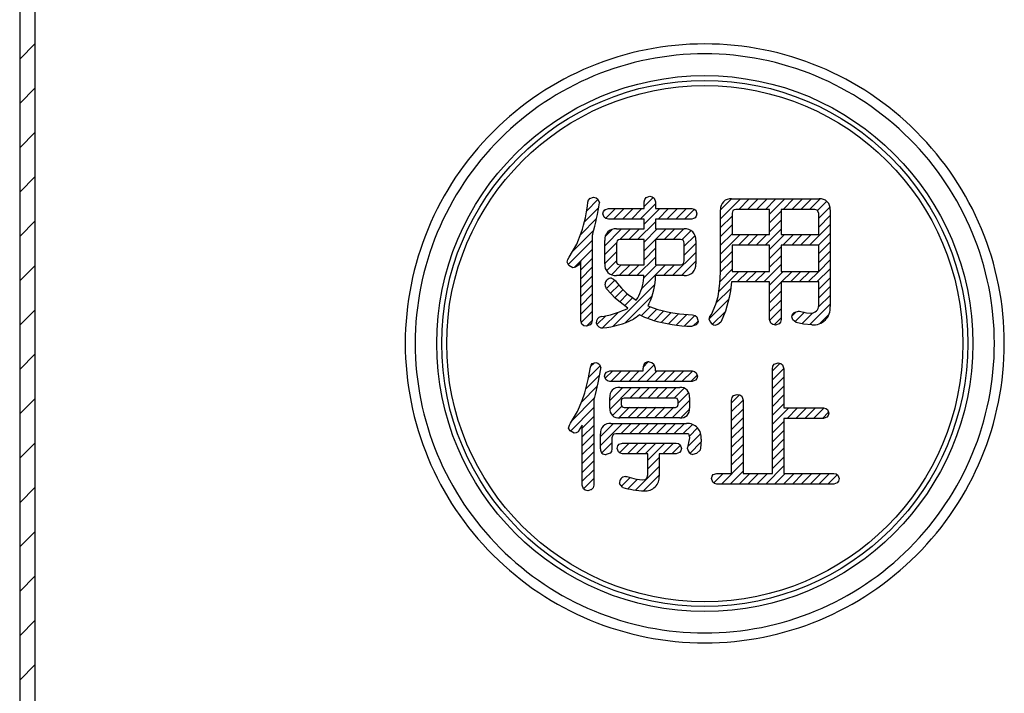
# Model space of a CAD drawing. Units: millimetres. Extents: x 35 to 615, y 607 to 1019.
# Drawn here: x 231 to 243, y 853 to 861 of the extents above; entities that cross this region are included whole.
import ezdxf

# ---------------------------------------------------------------- set-up
doc = ezdxf.new("R2010")
doc.units = ezdxf.units.MM
doc.header["$LTSCALE"] = 0.582389

# ---------------------------------------------------------------- blocks, each defined once
blk = doc.blocks.new('JZB_0041')
at = {"color": 7, "linetype": 'Continuous', "lineweight": 25}
for p, q in [((0.214, 3.256), (0.344, 3.387)), ((0.233, 3.379), (0.255, 3.401)), ((0.836, 3.158), (1.013, 3.334)), ((0.88, 3.305), (0.986, 3.41)), ((1.77, 3.266), (1.897, 3.394)), ((1.77, 3.163), (2, 3.394)), ((1.981, 3.271), (2.103, 3.394)), ((2.084, 3.271), (2.206, 3.394)), ((2.187, 3.271), (2.31, 3.394)), ((2.29, 3.271), (2.413, 3.394)), ((2.339, 3.217), (2.516, 3.394)), ((2.496, 3.271), (2.619, 3.394)), ((2.599, 3.271), (2.722, 3.394)), ((2.702, 3.271), (2.825, 3.394)), ((2.805, 3.271), (2.929, 3.394)), ((2.895, 3.258), (3.004, 3.366)), ((0.188, 3.128), (0.353, 3.293)), ((0.409, 3.245), (0.434, 3.271)), ((0.434, 3.167), (0.547, 3.28)), ((0.527, 3.158), (0.65, 3.28)), ((0.63, 3.158), (0.753, 3.28)), ((0.733, 3.158), (0.856, 3.28)), ((0.88, 3.098), (1.062, 3.28)), ((1.043, 3.158), (1.165, 3.28)), ((1.146, 3.158), (1.269, 3.28)), ((1.249, 3.158), (1.372, 3.28)), ((1.352, 3.158), (1.466, 3.272)), ((2.339, 3.114), (2.474, 3.249)), ((2.91, 3.169), (3.042, 3.301)), ((0.144, 2.98), (0.329, 3.166)), ((0.806, 2.921), (1.013, 3.128)), ((1.468, 3.171), (1.482, 3.184)), ((1.77, 3.06), (1.903, 3.193)), ((1.77, 2.957), (1.903, 3.09)), ((2.339, 3.011), (2.474, 3.146)), ((2.803, 2.856), (3.043, 3.096)), ((2.91, 3.066), (3.043, 3.199)), ((0.048, 2.782), (0.296, 3.029)), ((0.424, 2.849), (0.62, 3.044)), ((0.428, 2.955), (0.514, 3.041)), ((0.6, 2.921), (0.723, 3.044)), ((0.703, 2.921), (0.826, 3.044)), ((0.88, 2.892), (1.033, 3.044)), ((0.88, 2.789), (1.136, 3.044)), ((1.116, 2.921), (1.239, 3.044)), ((1.219, 2.921), (1.342, 3.044)), ((1.318, 2.917), (1.426, 3.026)), ((1.77, 2.854), (1.903, 2.987)), ((1.77, 2.751), (1.998, 2.979)), ((1.978, 2.856), (2.101, 2.979)), ((2.081, 2.856), (2.204, 2.979)), ((2.184, 2.856), (2.307, 2.979)), ((2.287, 2.856), (2.474, 3.042)), ((2.339, 2.805), (2.513, 2.979)), ((2.493, 2.856), (2.616, 2.979)), ((2.597, 2.856), (2.719, 2.979)), ((2.7, 2.856), (2.823, 2.979)), ((2.906, 2.856), (3.043, 2.993)), ((0, 2.63), (0.277, 2.908)), ((0.424, 2.746), (0.56, 2.881)), ((1.348, 2.844), (1.473, 2.969)), ((1.348, 2.741), (1.481, 2.874)), ((2.91, 2.757), (3.043, 2.89)), ((0.068, 2.595), (0.277, 2.805)), ((0.424, 2.642), (0.559, 2.777)), ((0.88, 2.686), (1.013, 2.819)), ((1.215, 2.505), (1.481, 2.771)), ((1.77, 2.648), (1.903, 2.781)), ((2.339, 2.702), (2.474, 2.836)), ((2.91, 2.654), (3.043, 2.787)), ((0.144, 2.569), (0.277, 2.701)), ((0.444, 2.559), (0.559, 2.674)), ((0.802, 2.505), (1.013, 2.716)), ((1.318, 2.505), (1.481, 2.668)), ((1.77, 2.545), (1.903, 2.678)), ((2.339, 2.599), (2.474, 2.733)), ((2.91, 2.551), (3.043, 2.684)), ((0.144, 2.466), (0.277, 2.598)), ((0.501, 2.512), (0.616, 2.628)), ((0.596, 2.505), (0.719, 2.628)), ((0.699, 2.505), (0.822, 2.628)), ((0.852, 2.348), (1.131, 2.628)), ((0.877, 2.477), (1.028, 2.628)), ((1.112, 2.505), (1.234, 2.628)), ((1.749, 2.317), (1.982, 2.551)), ((1.764, 2.435), (1.903, 2.575)), ((1.962, 2.428), (2.085, 2.551)), ((2.065, 2.428), (2.188, 2.551)), ((2.168, 2.428), (2.292, 2.551)), ((2.272, 2.428), (2.474, 2.63)), ((2.339, 2.392), (2.498, 2.551)), ((2.478, 2.428), (2.601, 2.551)), ((2.581, 2.428), (2.704, 2.551)), ((2.684, 2.428), (2.807, 2.551)), ((2.787, 2.428), (2.91, 2.551)), ((2.89, 2.428), (3.043, 2.581)), ((0.144, 2.363), (0.277, 2.495)), ((0.444, 2.353), (0.54, 2.449)), ((2.339, 2.289), (2.474, 2.424)), ((2.91, 2.345), (3.043, 2.477)), ((0.144, 2.259), (0.277, 2.392)), ((0.144, 2.156), (0.277, 2.289)), ((0.492, 2.298), (0.586, 2.392)), ((0.518, 1.912), (1.007, 2.4)), ((0.541, 2.244), (0.635, 2.338)), ((0.598, 2.197), (0.689, 2.289)), ((1.72, 2.185), (1.887, 2.353)), ((2.339, 2.186), (2.474, 2.321)), ((2.91, 2.242), (3.043, 2.374)), ((0.144, 2.053), (0.277, 2.186)), ((0.655, 2.151), (0.748, 2.244)), ((0.666, 1.956), (0.975, 2.265)), ((1.641, 2.003), (1.865, 2.228)), ((2.339, 2.083), (2.474, 2.217)), ((2.909, 2.137), (3.043, 2.271)), ((0.151, 1.957), (0.277, 2.083)), ((0.397, 1.893), (0.578, 2.074)), ((0.848, 2.035), (0.953, 2.14)), ((0.92, 2.004), (1.029, 2.113)), ((0.997, 1.978), (1.11, 2.091)), ((1.079, 1.957), (1.196, 2.074)), ((1.165, 1.94), (1.285, 2.06)), ((1.677, 1.936), (1.827, 2.086)), ((2.342, 1.983), (2.474, 2.114)), ((2.6, 2.034), (2.647, 2.082)), ((2.636, 1.967), (2.745, 2.076)), ((2.715, 1.943), (2.839, 2.067)), ((2.808, 1.933), (3.043, 2.168)), ((0.21, 1.913), (0.277, 1.98)), ((0.332, 1.932), (0.436, 2.035)), ((1.255, 1.927), (1.379, 2.051)), ((1.349, 1.917), (1.471, 2.04)), ((1.452, 1.917), (1.509, 1.974)), ((2.392, 1.929), (2.474, 2.011)), ((2.921, 1.943), (3.031, 2.053)), ((0.869, 1.437), (0.93, 1.498)), ((0.234, 1.318), (0.369, 1.453)), ((0.259, 1.446), (0.299, 1.486)), ((0.43, 1.308), (0.516, 1.394)), ((0.496, 1.271), (0.619, 1.394)), ((0.599, 1.271), (0.722, 1.394)), ((0.702, 1.271), (0.825, 1.394)), ((0.805, 1.271), (0.998, 1.464)), ((0.908, 1.271), (1.031, 1.394)), ((1.011, 1.271), (1.134, 1.394)), ((1.114, 1.271), (1.237, 1.394)), ((1.217, 1.271), (1.341, 1.394)), ((1.321, 1.271), (1.443, 1.393)), ((2.372, 1.394), (2.46, 1.482)), ((2.372, 1.291), (2.504, 1.423)), ((0.203, 1.184), (0.359, 1.34)), ((1.424, 1.271), (1.497, 1.344)), ((2.372, 1.188), (2.505, 1.321)), ((0.153, 1.031), (0.333, 1.211)), ((0.481, 1.05), (0.633, 1.202)), ((0.481, 0.946), (0.736, 1.202)), ((0.716, 1.079), (0.839, 1.202)), ((0.819, 1.079), (0.943, 1.202)), ((0.923, 1.079), (1.046, 1.202)), ((1.026, 1.079), (1.149, 1.202)), ((1.129, 1.079), (1.252, 1.202)), ((1.232, 1.079), (1.347, 1.194)), ((2.372, 1.085), (2.505, 1.218)), ((0.048, 0.823), (0.298, 1.073)), ((1.207, 0.847), (1.41, 1.05)), ((1.277, 1.021), (1.4, 1.144)), ((1.898, 1.024), (1.99, 1.116)), ((1.898, 0.921), (2.031, 1.053)), ((2.372, 0.982), (2.505, 1.115)), ((0.024, 0.695), (0.296, 0.967)), ((0.513, 0.876), (0.623, 0.985)), ((0.587, 0.847), (0.711, 0.971)), ((0.691, 0.847), (0.814, 0.971)), ((0.794, 0.847), (0.917, 0.971)), ((0.897, 0.847), (1.021, 0.971)), ((1.001, 0.847), (1.124, 0.971)), ((1.104, 0.847), (1.227, 0.971)), ((1.309, 0.847), (1.41, 0.948)), ((1.898, 0.817), (2.031, 0.95)), ((2.372, 0.879), (2.505, 1.012)), ((2.372, 0.776), (2.562, 0.965)), ((2.542, 0.842), (2.665, 0.965)), ((2.645, 0.842), (2.768, 0.965)), ((2.748, 0.842), (2.871, 0.965)), ((2.851, 0.842), (2.973, 0.964)), ((0.161, 0.73), (0.296, 0.864)), ((1.898, 0.714), (2.031, 0.847)), ((2.372, 0.673), (2.505, 0.806)), ((2.954, 0.842), (3.025, 0.913)), ((0.161, 0.627), (0.296, 0.761)), ((0.373, 0.633), (0.524, 0.784)), ((0.373, 0.529), (0.628, 0.784)), ((0.609, 0.662), (0.731, 0.784)), ((0.712, 0.662), (0.834, 0.784)), ((0.815, 0.662), (0.937, 0.784)), ((0.919, 0.662), (1.04, 0.784)), ((1.022, 0.662), (1.143, 0.784)), ((1.125, 0.662), (1.246, 0.784)), ((1.228, 0.662), (1.349, 0.784)), ((1.331, 0.662), (1.442, 0.773)), ((1.408, 0.636), (1.503, 0.731)), ((1.898, 0.611), (2.031, 0.744)), ((2.372, 0.57), (2.505, 0.703)), ((0.161, 0.524), (0.296, 0.658)), ((1.39, 0.516), (1.539, 0.665)), ((1.898, 0.508), (2.031, 0.641)), ((2.372, 0.466), (2.505, 0.599)), ((0.161, 0.421), (0.296, 0.555)), ((0.389, 0.442), (0.508, 0.561)), ((0.584, 0.534), (0.592, 0.542)), ((0.596, 0.443), (0.707, 0.554)), ((0.687, 0.431), (0.81, 0.554)), ((0.79, 0.431), (0.913, 0.554)), ((0.893, 0.431), (1.017, 0.554)), ((0.924, 0.358), (1.12, 0.554)), ((1.1, 0.431), (1.223, 0.554)), ((1.203, 0.431), (1.302, 0.53)), ((1.415, 0.437), (1.542, 0.564)), ((1.898, 0.405), (2.031, 0.538)), ((2.372, 0.363), (2.505, 0.496)), ((0.161, 0.317), (0.296, 0.452)), ((0.161, 0.214), (0.296, 0.349)), ((0.924, 0.255), (1.057, 0.388)), ((1.898, 0.302), (2.031, 0.435)), ((2.372, 0.26), (2.505, 0.393)), ((0.161, 0.111), (0.296, 0.246)), ((0.78, 0.009), (1.057, 0.285)), ((1.779, 0.079), (2.031, 0.332)), ((2.294, 0.079), (2.505, 0.29)), ((0.176, 0.023), (0.296, 0.143)), ((0.62, 0.054), (0.72, 0.155)), ((0.693, 0.024), (0.803, 0.135)), ((0.875, 0), (1.057, 0.182)), ((1.69, 0.093), (1.799, 0.202)), ((1.882, 0.079), (2.031, 0.229)), ((1.985, 0.079), (2.108, 0.202)), ((2.088, 0.079), (2.211, 0.202)), ((2.191, 0.079), (2.314, 0.202)), ((2.398, 0.079), (2.521, 0.202)), ((2.501, 0.079), (2.624, 0.202)), ((2.604, 0.079), (2.727, 0.202)), ((2.707, 0.079), (2.83, 0.202)), ((2.81, 0.079), (2.933, 0.202)), ((2.913, 0.079), (3.036, 0.202)), ((3.016, 0.079), (3.125, 0.188)), ((0.271, 0.015), (0.273, 0.017))]:
    blk.add_line(p, q, dxfattribs=at)
blk = doc.blocks.new('JZB_0042')
at = {"color": 7, "linetype": 'Continuous', "lineweight": 25}
for p, q in [((0, 14.953), (0.181, 15.134)), ((0, 14.438), (0.181, 14.618)), ((0, 13.922), (0.181, 14.103)), ((0, 13.407), (0.181, 13.587)), ((0, 12.891), (0.181, 13.072)), ((0, 12.376), (0.181, 12.556)), ((0, 11.86), (0.181, 12.041)), ((0, 11.345), (0.181, 11.526)), ((0, 10.829), (0.181, 11.01)), ((0, 10.314), (0.181, 10.495)), ((0, 9.798), (0.181, 9.979)), ((0, 9.283), (0.181, 9.464)), ((0, 8.767), (0.181, 8.948)), ((0, 8.252), (0.181, 8.433)), ((0, 7.736), (0.181, 7.917))]:
    blk.add_line(p, q, dxfattribs=at)

msp = doc.modelspace()

# ---------------------------------------------------------------- linework, layer by layer
at = {"color": 7, "linetype": 'Continuous', "lineweight": 25}
for p, q in [((231.3341, 864.7218), (231.3341, 845.4524)), ((231.5147, 845.6329), (231.5147, 864.5414)), ((237.9598, 858.787), (238.0035, 858.7995)), ((238.0035, 858.7995), (238.032, 858.7925)), ((238.5974, 858.7751), (238.6133, 858.7964)), ((238.6133, 858.7964), (238.6559, 858.8127)), ((238.6559, 858.8127), (238.6856, 858.806)), ((238.6856, 858.806), (238.7068, 858.79)), ((237.9362, 858.7437), (237.9436, 858.7692)), ((237.9436, 858.7692), (237.9598, 858.787)), ((238.032, 858.7925), (238.0529, 858.777)), ((238.0529, 858.777), (238.0707, 858.7355)), ((238.5901, 858.7454), (238.5974, 858.7751)), ((238.5901, 858.6682), (238.5901, 858.7454)), ((238.7068, 858.79), (238.7231, 858.7454)), ((238.7231, 858.7454), (238.7231, 858.6682)), ((239.6078, 858.7814), (240.6248, 858.7814)), ((238.1129, 858.6077), (238.1192, 858.6362)), ((238.1267, 858.5681), (238.1129, 858.6077)), ((238.1192, 858.6362), (238.1342, 858.6557)), ((238.1467, 858.5528), (238.1267, 858.5681)), ((238.1342, 858.6557), (238.1754, 858.6682)), ((238.1754, 858.6682), (238.5901, 858.6682)), ((238.7231, 858.6682), (239.1445, 858.6682)), ((239.1445, 858.6682), (239.171, 858.6629)), ((239.171, 858.6629), (239.1902, 858.6484)), ((239.1977, 858.5803), (239.1829, 858.5606)), ((239.1902, 858.6484), (239.2051, 858.6077)), ((239.2051, 858.6077), (239.1977, 858.5803)), ((239.48, 858.4682), (239.48, 858.6536)), ((239.6214, 858.6446), (239.6128, 858.6141)), ((239.6128, 858.6141), (239.6128, 858.3665)), ((239.6359, 858.6551), (239.6214, 858.6446)), ((239.6572, 858.6585), (239.6359, 858.6551)), ((240.0491, 858.6585), (239.6572, 858.6585)), ((240.0491, 858.3665), (240.0491, 858.6585)), ((240.5757, 858.6585), (240.1838, 858.6585)), ((240.1838, 858.6585), (240.1838, 858.3665)), ((240.6029, 858.6499), (240.5757, 858.6585)), ((240.6201, 858.6141), (240.6029, 858.6499)), ((240.6201, 858.3665), (240.6201, 858.6141)), ((240.7529, 858.6536), (240.7529, 857.5302)), ((238.1754, 858.5454), (238.1467, 858.5528)), ((238.5901, 858.5454), (238.1754, 858.5454)), ((238.5901, 858.4322), (238.5901, 858.5454)), ((238.7231, 858.5454), (238.7231, 858.4322)), ((239.1445, 858.5454), (238.7231, 858.5454)), ((239.1829, 858.5606), (239.1445, 858.5454)), ((239.48, 857.9287), (239.48, 858.4682)), ((237.8076, 858.2541), (237.8608, 858.3863)), ((237.99, 858.3654), (237.9871, 858.3568)), ((237.9871, 858.3568), (237.9871, 857.3661)), ((237.9938, 858.3764), (237.99, 858.3654)), ((238.2687, 858.4322), (238.5901, 858.4322)), ((238.7231, 858.4322), (239.0559, 858.4322)), ((239.6128, 858.3665), (240.0491, 858.3665)), ((240.1838, 858.3665), (240.6201, 858.3665)), ((237.7198, 858.1042), (237.8076, 858.2541)), ((238.1342, 858.027), (238.1342, 858.2977)), ((238.277, 858.2947), (238.2685, 858.2632)), ((238.2685, 858.2632), (238.2685, 858.06)), ((238.2914, 858.3055), (238.277, 858.2947)), ((238.3127, 858.3091), (238.2914, 858.3055)), ((238.5899, 858.3091), (238.3127, 858.3091)), ((238.5899, 858.0156), (238.5899, 858.3091)), ((238.7229, 858.3091), (238.7229, 858.0156)), ((239.0132, 858.3091), (238.7229, 858.3091)), ((239.0436, 858.3002), (239.0132, 858.3091)), ((239.054, 858.2853), (239.0436, 858.3002)), ((239.0574, 858.2632), (239.054, 858.2853)), ((239.0574, 858.06), (239.0574, 858.2632)), ((239.1904, 858.2977), (239.1904, 858.027)), ((239.613, 858.2436), (239.613, 857.9386)), ((240.0493, 858.2436), (239.613, 858.2436)), ((240.0493, 857.9386), (240.0493, 858.2436)), ((240.1838, 858.2436), (240.1838, 857.9386)), ((240.6201, 858.2436), (240.1838, 858.2436)), ((240.6201, 857.9386), (240.6201, 858.2436)), ((237.6952, 858.0468), (237.7037, 858.0753)), ((237.7147, 858.0087), (237.6952, 858.0468)), ((237.7037, 858.0753), (237.7198, 858.1042)), ((237.7625, 857.9796), (237.7147, 858.0087)), ((237.8297, 858.0123), (237.7941, 857.9866)), ((237.8402, 858.0311), (237.8297, 858.0123)), ((237.8543, 858.055), (237.8402, 858.0311)), ((237.8543, 857.3661), (237.8543, 858.055)), ((238.2685, 858.06), (238.2719, 858.0386)), ((238.2719, 858.0386), (238.2823, 858.0242)), ((238.2823, 858.0242), (238.3127, 858.0156)), ((238.3127, 858.0156), (238.5899, 858.0156)), ((238.7229, 858.0156), (239.0132, 858.0156)), ((239.0132, 858.0156), (239.0345, 858.0191)), ((239.0345, 858.0191), (239.0489, 858.0295)), ((239.0489, 858.0295), (239.0574, 858.06)), ((237.7941, 857.9866), (237.7625, 857.9796)), ((238.5886, 857.8927), (238.2687, 857.8927)), ((239.0559, 857.8927), (238.7231, 857.8927)), ((239.4719, 857.7984), (239.48, 857.9287)), ((239.613, 857.9386), (240.0493, 857.9386)), ((240.1838, 857.9386), (240.6201, 857.9386)), ((238.1419, 857.7651), (238.1377, 857.791)), ((238.1556, 857.7369), (238.1419, 857.7651)), ((238.2132, 857.8582), (238.2356, 857.8489)), ((238.2356, 857.8489), (238.2591, 857.8287)), ((239.4505, 857.6483), (239.4719, 857.7984)), ((239.6063, 857.8155), (239.594, 857.714)), ((240.0491, 857.8155), (239.6063, 857.8155)), ((240.0491, 857.3793), (240.0491, 857.8155)), ((240.1836, 857.8155), (240.1836, 857.3793)), ((240.6201, 857.8155), (240.1836, 857.8155)), ((240.6201, 857.5416), (240.6201, 857.8155)), ((238.2571, 857.6252), (238.1556, 857.7369)), ((238.5161, 857.6324), (238.5278, 857.6547)), ((239.594, 857.714), (239.58, 857.6334)), ((238.4, 857.5105), (238.2571, 857.6252)), ((238.4705, 857.6237), (238.487, 857.6131)), ((238.487, 857.6131), (238.5, 857.6056)), ((238.5, 857.6056), (238.5161, 857.6324)), ((238.6386, 857.549), (238.6328, 857.5401)), ((238.6328, 857.5401), (238.6968, 857.5154)), ((238.646, 857.5614), (238.6386, 857.549)), ((239.3733, 857.4368), (239.4251, 857.5573)), ((239.4251, 857.5573), (239.4505, 857.6483)), ((239.58, 857.6334), (239.5371, 857.4748)), ((238.3737, 857.4974), (238.3885, 857.5039)), ((238.3885, 857.5039), (238.4, 857.5105)), ((238.536, 857.4319), (238.4992, 857.4039)), ((238.5992, 857.4039), (238.536, 857.4319)), ((238.6968, 857.5154), (238.7492, 857.4974)), ((239.1544, 857.4351), (239.1833, 857.4271)), ((239.1833, 857.4271), (239.204, 857.4085)), ((239.3562, 857.4124), (239.3733, 857.4368)), ((239.5371, 857.4748), (239.4818, 857.3465)), ((240.3067, 857.412), (240.3154, 857.4416)), ((240.3154, 857.4416), (240.3341, 857.4625)), ((240.3341, 857.4625), (240.3838, 857.4778)), ((240.3838, 857.4778), (240.3953, 857.4778)), ((240.3953, 857.4778), (240.4786, 857.458)), ((240.4786, 857.458), (240.5298, 857.4532)), ((237.8677, 857.3235), (237.8543, 857.3661)), ((237.8889, 857.3077), (237.8677, 857.3235)), ((237.9198, 857.3006), (237.8889, 857.3077)), ((237.9628, 857.3157), (237.9198, 857.3006)), ((237.9792, 857.3365), (237.9628, 857.3157)), ((237.9871, 857.3661), (237.9792, 857.3365)), ((238.4992, 857.4039), (238.4673, 857.3842)), ((238.6869, 857.3711), (238.5992, 857.4039)), ((239.1949, 857.3157), (239.1477, 857.3006)), ((239.2123, 857.3336), (239.1949, 857.3157)), ((239.204, 857.4085), (239.22, 857.3579)), ((239.22, 857.3579), (239.2123, 857.3336)), ((239.3473, 857.3778), (239.3562, 857.4124)), ((239.447, 857.3201), (239.4227, 857.3138)), ((239.4818, 857.3465), (239.447, 857.3201)), ((240.0637, 857.3367), (240.0491, 857.3793)), ((240.0852, 857.3208), (240.0637, 857.3367)), ((240.1163, 857.3138), (240.0852, 857.3208)), ((240.1592, 857.3288), (240.1163, 857.3138)), ((240.1756, 857.3497), (240.1592, 857.3288)), ((240.1836, 857.3793), (240.1756, 857.3497)), ((240.3208, 857.3748), (240.3067, 857.412)), ((240.359, 857.3448), (240.3208, 857.3748)), ((240.4428, 857.3269), (240.359, 857.3448)), ((240.5412, 857.3187), (240.4428, 857.3269)), ((237.9662, 856.8241), (237.9738, 856.8503)), ((237.9738, 856.8503), (237.9891, 856.8682)), ((237.9891, 856.8682), (238.0285, 856.8797)), ((238.0285, 856.8797), (238.0538, 856.8735)), ((238.0538, 856.8735), (238.0727, 856.8582)), ((238.0727, 856.8582), (238.0893, 856.8159)), ((238.6489, 856.8864), (238.6817, 856.8794)), ((238.6817, 856.8794), (238.7047, 856.8621)), ((238.7047, 856.8621), (238.7211, 856.8142)), ((240.0881, 856.8387), (240.104, 856.8604)), ((240.104, 856.8604), (240.1493, 856.8743)), ((240.1493, 856.8743), (240.1783, 856.8684)), ((240.1783, 856.8684), (240.1991, 856.8524)), ((240.1991, 856.8524), (240.2151, 856.807)), ((237.9401, 856.6836), (237.9662, 856.8241)), ((238.0826, 856.8077), (238.0535, 856.6424)), ((238.0856, 856.8134), (238.0826, 856.8077)), ((238.0893, 856.8159), (238.0856, 856.8134)), ((238.1323, 856.7192), (238.1384, 856.7478)), ((238.1384, 856.7478), (238.153, 856.7677)), ((238.153, 856.7677), (238.1931, 856.7814)), ((238.1931, 856.7814), (238.5785, 856.7814)), ((238.5785, 856.7814), (238.5785, 856.8142)), ((238.7211, 856.8142), (238.7211, 856.7814)), ((238.7211, 856.7814), (239.1507, 856.7814)), ((239.1507, 856.7814), (239.1773, 856.7752)), ((239.1773, 856.7752), (239.1964, 856.7602)), ((239.1964, 856.7602), (239.2113, 856.7192)), ((240.0821, 856.807), (240.0881, 856.8387)), ((240.0821, 855.5903), (240.0821, 856.807)), ((240.2151, 856.807), (240.2151, 856.3529)), ((237.9025, 856.5288), (237.9401, 856.6836)), ((238.0535, 856.6424), (238.0203, 856.5075)), ((238.1457, 856.6807), (238.1323, 856.7192)), ((238.1652, 856.6658), (238.1457, 856.6807)), ((238.1931, 856.6584), (238.1652, 856.6658)), ((239.1507, 856.6584), (238.1931, 856.6584)), ((239.1891, 856.6734), (239.1507, 856.6584)), ((239.2039, 856.6925), (239.1891, 856.6734)), ((239.2113, 856.7192), (239.2039, 856.6925)), ((237.8709, 856.4365), (237.9025, 856.5288)), ((238.0203, 856.5075), (238.0126, 856.4768)), ((238.3077, 856.5896), (239.0048, 856.5896)), ((239.6296, 856.495), (239.6738, 856.5085)), ((239.6738, 856.5085), (239.7036, 856.5027)), ((237.8154, 856.3107), (237.8709, 856.4365)), ((238.0126, 856.4768), (238.0057, 856.4534)), ((238.0057, 856.4534), (238.0057, 855.453)), ((238.1913, 856.3501), (238.1913, 856.4732)), ((238.3322, 856.4563), (238.3258, 856.4338)), ((238.3258, 856.4338), (238.3258, 856.3911)), ((238.3258, 856.3911), (238.3361, 856.3647)), ((238.3586, 856.4665), (238.3322, 856.4563)), ((238.9539, 856.4665), (238.3586, 856.4665)), ((238.9764, 856.4602), (238.9539, 856.4665)), ((238.9867, 856.4338), (238.9764, 856.4602)), ((238.9803, 856.3686), (238.9867, 856.3911)), ((238.9867, 856.3911), (238.9867, 856.4338)), ((239.1194, 856.4732), (239.1194, 856.3501)), ((239.6083, 856.4429), (239.6141, 856.4739)), ((239.6083, 855.5903), (239.6083, 856.4429)), ((239.6141, 856.4739), (239.6296, 856.495)), ((239.7036, 856.5027), (239.7248, 856.4872)), ((239.7248, 856.4872), (239.7411, 856.4429)), ((239.7411, 856.4429), (239.7411, 855.5903)), ((237.7829, 856.2517), (237.8154, 856.3107)), ((238.3361, 856.3647), (238.3586, 856.3583)), ((238.3586, 856.3583), (238.9539, 856.3583)), ((238.9539, 856.3583), (238.9803, 856.3686)), ((240.2151, 856.3529), (240.6774, 856.3529)), ((240.6774, 856.3529), (240.704, 856.3467)), ((240.704, 856.3467), (240.7231, 856.3321)), ((240.7231, 856.3321), (240.7382, 856.2921)), ((240.7382, 856.2921), (240.7307, 856.2647)), ((237.722, 856.1517), (237.7352, 856.1729)), ((237.7352, 856.1729), (237.7829, 856.2517)), ((238.2045, 856.1715), (239.0835, 856.1715)), ((239.0048, 856.2352), (238.3077, 856.2352)), ((240.2151, 856.2298), (240.2151, 855.5903)), ((240.6774, 856.2298), (240.2151, 856.2298)), ((240.7158, 856.2451), (240.6774, 856.2298)), ((240.7307, 856.2647), (240.7158, 856.2451)), ((237.7139, 856.1174), (237.722, 856.1517)), ((237.7313, 856.0844), (237.7139, 856.1174)), ((237.7794, 856.0598), (237.7313, 856.0844)), ((237.8008, 856.0632), (237.7794, 856.0598)), ((237.8235, 856.0729), (237.8008, 856.0632)), ((237.8449, 856.1068), (237.8235, 856.0729)), ((237.8712, 856.1516), (237.8449, 856.1068)), ((237.8712, 855.453), (237.8712, 856.1516)), ((238.0831, 855.8761), (238.0831, 856.0501)), ((238.2405, 856.0465), (238.2261, 856.0357)), ((238.2618, 856.0501), (238.2405, 856.0465)), ((239.1016, 856.0501), (238.2618, 856.0501)), ((239.1095, 856.0472), (239.1016, 856.0501)), ((239.1155, 856.0386), (239.1095, 856.0472)), ((238.2261, 856.0357), (238.2176, 856.0042)), ((238.2176, 856.0042), (238.2176, 855.8761)), ((238.2993, 855.9293), (238.3402, 855.9419)), ((238.3402, 855.9419), (238.9651, 855.9419)), ((238.9651, 855.9419), (238.9916, 855.9364)), ((238.9916, 855.9364), (239.0106, 855.922)), ((239.1064, 855.9263), (239.1113, 855.9516)), ((239.1113, 855.9516), (239.1169, 855.9834)), ((239.1212, 856.0042), (239.1155, 856.0386)), ((239.1169, 855.9834), (239.1212, 856.0042)), ((239.254, 855.9893), (239.2504, 855.9204)), ((238.1949, 855.824), (238.1504, 855.8106)), ((238.211, 855.8452), (238.1949, 855.824)), ((238.2176, 855.8761), (238.211, 855.8452)), ((238.2794, 855.8811), (238.2849, 855.9097)), ((238.2921, 855.8416), (238.2794, 855.8811)), ((238.2849, 855.9097), (238.2993, 855.9293)), ((238.3116, 855.8264), (238.2921, 855.8416)), ((238.3402, 855.8188), (238.3116, 855.8264)), ((238.6338, 855.8188), (238.3402, 855.8188)), ((238.6338, 855.5729), (238.6338, 855.8188)), ((238.7666, 855.8188), (238.7666, 855.5597)), ((238.9651, 855.8188), (238.7666, 855.8188)), ((239.0034, 855.8341), (238.9651, 855.8188)), ((239.0182, 855.8537), (239.0034, 855.8341)), ((239.0106, 855.922), (239.0256, 855.8811)), ((239.0256, 855.8811), (239.0182, 855.8537)), ((239.0966, 855.8761), (239.0971, 855.8888)), ((239.0971, 855.8888), (239.0984, 855.896)), ((239.0984, 855.896), (239.1064, 855.9263)), ((239.1991, 855.8225), (239.1557, 855.8106)), ((239.2425, 855.8598), (239.1991, 855.8225)), ((239.2504, 855.9204), (239.2425, 855.8598)), ((239.3952, 855.5776), (239.4361, 855.5903)), ((239.4361, 855.5903), (239.6083, 855.5903)), ((239.7411, 855.5903), (240.0821, 855.5903)), ((240.2151, 855.5903), (240.797, 855.5903)), ((240.797, 855.5903), (240.8237, 855.5848)), ((238.316, 855.4587), (238.3057, 855.4744)), ((238.373, 855.5548), (238.3814, 855.5543)), ((238.3814, 855.5543), (238.3894, 855.553)), ((238.3894, 855.553), (238.4981, 855.5243)), ((238.4981, 855.5243), (238.5765, 855.5153)), ((238.5765, 855.5153), (238.6041, 855.5199)), ((238.6041, 855.5199), (238.6227, 855.5334)), ((238.6227, 855.5334), (238.6338, 855.5729)), ((239.3753, 855.5295), (239.3808, 855.5581)), ((239.3879, 855.49), (239.3753, 855.5295)), ((239.3808, 855.5581), (239.3952, 855.5776)), ((239.4075, 855.4748), (239.3879, 855.49)), ((239.4361, 855.4672), (239.4075, 855.4748)), ((240.8355, 855.4826), (240.797, 855.4672)), ((240.8237, 855.5848), (240.8428, 855.5703)), ((240.8504, 855.5022), (240.8355, 855.4826)), ((240.8428, 855.5703), (240.8578, 855.5295)), ((240.8578, 855.5295), (240.8504, 855.5022)), ((237.8858, 855.4104), (237.8712, 855.453)), ((237.9074, 855.3946), (237.8858, 855.4104)), ((237.9384, 855.3875), (237.9074, 855.3946)), ((237.9813, 855.4026), (237.9384, 855.3875)), ((237.9977, 855.4234), (237.9813, 855.4026)), ((238.0057, 855.453), (237.9977, 855.4234)), ((238.3417, 855.427), (238.316, 855.4587)), ((240.797, 855.4672), (239.4361, 855.4672))]:
    msp.add_line(p, q, dxfattribs=at)
for centre, radius in [((239.2958, 857.0991), 3.1151), ((239.2954, 857.1015), 3.057), ((239.2958, 857.0991), 2.9994)]:
    msp.add_circle(centre, radius, dxfattribs=at)
for centre, radius, start, end in [((239.296, 857.1068), 3.4755, 44.9391, 135.0609), ((239.296, 857.1067), 3.3601, 44.93839, 135.06161), ((239.2884, 857.1017), 3.4737, 134.91218, 225.0936), ((239.2891, 857.1017), 3.3588, 134.91817, 225.08781), ((239.3012, 857.1015), 3.3602, 314.94226, 45.06372), ((239.3019, 857.1015), 3.4751, 314.93575, 45.07003), ((236.296, 858.9033), 1.648, 341.71707, 354.44145), ((235.759, 859.0429), 2.332, 343.3919, 352.424), ((239.5947, 858.6667), 0.1154, 83.46609, 186.53391), ((240.6381, 858.6667), 0.1155, 353.49882, 96.61232), ((238.2549, 858.3115), 0.1215, 83.46433, 186.53567), ((239.0697, 858.3115), 0.1215, 353.46433, 96.53567), ((238.2547, 858.0132), 0.1213, 173.47817, 276.62764), ((239.0699, 858.0132), 0.1213, 263.38355, 6.51064), ((238.0418, 857.9057), 0.547, 332.69353, 358.64432), ((238.0142, 857.8832), 0.709, 333.00618, 0.76648), ((238.2066, 857.7896), 0.0689, 84.53538, 178.89527), ((238.9019, 858.2803), 0.7856, 215.08542, 236.69), ((240.5321, 857.5411), 0.0879, 268.44767, 0.27914), ((237.9542, 858.3976), 0.9932, 277.86558, 294.98948), ((239.2103, 859.1477), 1.7135, 254.39051, 268.13298), ((240.5614, 857.5101), 0.1925, 263.96692, 5.96587), ((238.1073, 857.3426), 0.0732, 103.60624, 183.38113), ((238.1081, 857.3571), 0.0763, 194.25496, 273.5829), ((238.0079, 858.3013), 1.0257, 275.87568, 296.60775), ((239.1984, 859.1737), 1.8738, 254.15874, 268.45096), ((239.4257, 857.3937), 0.08, 191.47938, 267.87913), ((238.6455, 856.8192), 0.0673, 87.0926, 184.30236), ((238.2958, 856.4851), 0.1052, 83.50829, 186.49171), ((239.0158, 856.4858), 0.1044, 353.08484, 96.05358), ((238.2952, 856.3389), 0.1045, 173.84378, 276.89392), ((239.0165, 856.3382), 0.1037, 263.52554, 6.59835), ((238.1919, 856.0626), 0.1095, 83.43083, 186.56917), ((239.0926, 856.0092), 0.1625, 352.97926, 93.23197), ((238.1435, 855.8708), 0.0606, 174.97745, 276.52179), ((239.1689, 855.8819), 0.0725, 184.55052, 259.51976), ((238.376, 855.4839), 0.0709, 92.41919, 187.76126), ((238.6052, 855.5487), 0.1618, 265.01939, 3.91734), ((238.639, 856.4979), 1.1114, 254.48708, 267.53254), ((239.2963, 857.0954), 3.3593, 224.9252, 315.0748), ((239.2963, 857.0953), 3.4747, 224.92636, 315.07364)]:
    msp.add_arc(centre, radius, start, end, dxfattribs=at)

# ---------------------------------------------------------------- block references
for name, p in [('JZB_0042', (231.3341, 845.4525)), ('JZB_0041', (237.7099, 855.3878))]:
    msp.add_blockref(name, p)

doc.saveas('drawing.dxf')
